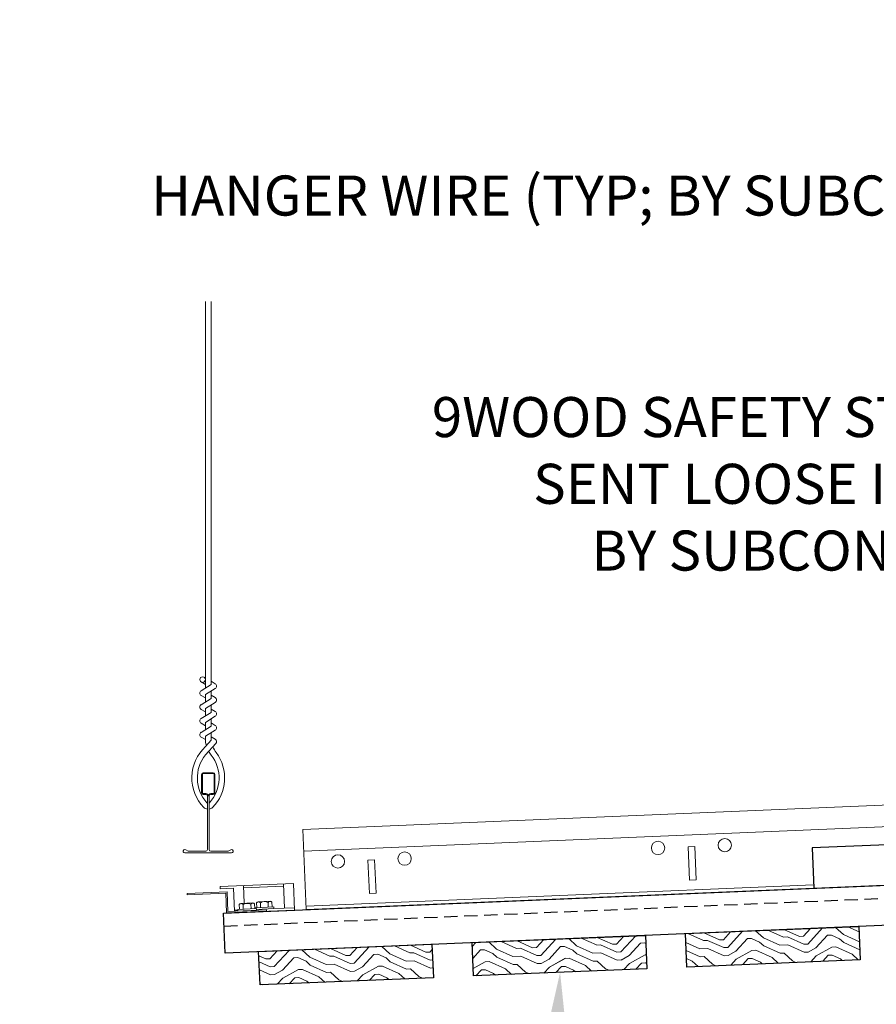
# Model space of a CAD drawing. Units: inches. Extents: x 0 to 3506, y 0 to 1152.
# Drawn here: x 1046 to 1062, y 995 to 1014 of the extents above; entities that cross this region are included whole.
import ezdxf
from ezdxf import colors
from ezdxf.entities.mleader import LeaderData, LeaderLine
from ezdxf.enums import TextEntityAlignment as Align
from ezdxf.math import Vec2, Vec3

# ---------------------------------------------------------------- set-up
doc = ezdxf.new("R2010")
doc.units = ezdxf.units.IN
doc.header["$MEASUREMENT"] = 0
doc.linetypes.add('HIDDEN', pattern=[0.375, 0.25, -0.125])
for name, color, linetype, lineweight in [('Z-ANNO-NOTE', 7, 'Continuous', 35), ('Z-CLNG-SUSP', 3, 'Continuous', 18), ('Z-CLNG-TEES', 3, 'Continuous', 18), ('Z-CLNG-WOOD', 5, 'Continuous', 25), ('Z-CLNG-WOOD-PATT', 2, 'Continuous', 15), ('Z-CLNG-WOOD-TRIM', 4, 'Continuous', 25)]:
    doc.layers.add(name, color=color, linetype=linetype, lineweight=lineweight)
doc.layers.add('Z-ANNO-NPLT', color=252, linetype='Continuous', lineweight=35, plot=False)
doc.styles.add('1-4', font='arial.ttf', dxfattribs={"height": 0.375})
doc.styles.add('1-8', font='arial.ttf', dxfattribs={"height": 0.75})
doc.styles.get("Standard").update_dxf_attribs({"font": 'arial.ttf', "height": 0.09375})

msp = doc.modelspace()

# ---------------------------------------------------------------- hatches: boundary and pattern name
at = {"layer": 'Z-CLNG-WOOD-PATT'}
h = msp.add_hatch(dxfattribs=at)
h.set_pattern_fill('ENDGRAIN', color=256, scale=1.5, angle=182.410975, style=0)
h.set_pattern_definition([(182.411, (1037.7908, 900.642), (-1.435572, -1.561773), [0.075, -1.425]), (182.411, (1038.8462, 900.5364), (-1.435572, -1.561773), [0.15, -1.35]), (182.411, (1037.8752, 900.4204), (-1.435572, -1.561773), [0.075, -1.425]), (182.411, (1038.7807, 900.3084), (-1.435572, -1.561773), [0.075, -1.425]), (182.411, (1037.8847, 900.1956), (-1.435572, -1.561773), [0.075, -1.425]), (182.411, (1038.7121, 900.1554), (-1.435572, -1.561773), [0.075, -1.425]), (182.411, (1037.891, 900.0457), (-1.435572, -1.561773), [0.075, -1.425]), (182.411, (1038.7216, 899.9306), (-1.435572, -1.561773), [0.075, -0.825, 0.075, -0.525]), (182.411, (1038.7279, 899.7807), (-1.435572, -1.561773), [0.15, -0.75, 0.075, -0.525]), (182.411, (1038.8123, 899.559), (-1.435572, -1.561773), [0.075, -0.225, 0.075, -0.6, 0.075, -0.45]), (182.411, (1038.8935, 899.4124), (-1.435572, -1.561773), [0.075, -0.3, 0.15, -0.975]), (182.411, (1037.9225, 899.2964), (-1.435572, -1.561773), [0.075, -1.425]), (182.411, (1038.8998, 899.2625), (-1.435572, -1.561773), [0.075, -0.375, 0.075, -0.975]), (227.411, (1038.9898, 900.6925), (0.0631, -1.498672), [0.212132, -1.909189]), (227.411, (1037.7159, 900.6389), (0.0631, -1.498672), [0.424264, -1.697056]), (227.411, (1037.7474, 899.8896), (0.0631, -1.498672), [0.106065, -2.015255]), (227.411, (1039.0276, 899.7933), (0.0631, -1.498672), [0.318198, -1.803122]), (227.411, (1037.7537, 899.7397), (0.0631, -1.498672), [0.53033, -1.59099]), (227.411, (1037.7632, 899.5149), (0.0631, -1.498672), [0.318198, -1.803122]), (137.411, (1038.0693, 899.3777), (-1.498672, -0.0631), [0.106065, -2.015255]), (137.411, (1038.5433, 900.5987), (-1.498672, -0.0631), [0.212132, -1.909189]), (137.411, (1038.4936, 899.996), (-1.498672, -0.0631), [0.212132, -1.909189]), (137.411, (1038.0314, 900.2769), (-1.498672, -0.0631), [0.212132, -1.909189]), (137.411, (1038.1316, 899.6805), (-1.498672, -0.0631), [0.212132, -1.909189]), (137.411, (1038.0629, 899.5275), (-1.498672, -0.0631), [0.318198, -1.803122]), (137.411, (1038.3998, 900.4425), (-1.498672, -0.0631), [0.318198, -1.803122]), (137.411, (1038.1781, 900.3581), (-1.498672, -0.0631), [0.318198, -1.803122]), (137.411, (1038.425, 899.843), (-1.498672, -0.0631), [0.318198, -1.803122]), (137.411, (1038.2783, 899.7618), (-1.498672, -0.0631), [0.318198, -1.803122]), (208.976, (1038.92744, 900.38965), (-1.498672, -0.0631006), [0.167705, -3.186397]), (208.976, (1037.8003, 900.41726), (-1.498672, -0.0631006), [0.67082, -2.683282]), (208.976, (1037.80975, 900.19246), (-1.498672, -0.0631006), [0.67082, -2.683282]), (208.976, (1037.81606, 900.0426), (-1.498672, -0.0631006), [0.670821, -1.005, 0.335415, -1.342866]), (208.976, (1037.67566, 899.8115), (-1.498672, -0.0631006), [0.167705, -3.186397]), (208.976, (1039.04655, 899.34373), (-1.498672, -0.0631006), [0.167705, -3.186397]), (208.976, (1037.8476, 899.29325), (-1.498672, -0.0631006), [0.33541, -3.018692]), (155.8459, (1038.1655, 900.65783), (-1.498672, -0.0631006), [0.33541, -3.018692]), (155.8459, (1038.7058, 900.30525), (-1.498672, -0.0631006), [0.33541, -3.018692]), (155.8459, (1038.6963, 900.53005), (-1.498672, -0.0631006), [0.167705, -3.186392]), (155.8459, (1038.6372, 900.1522), (-1.498672, -0.0631006), [0.503115, -2.850987]), (155.8459, (1038.33744, 900.1396), (-1.498672, -0.0631006), [0.33541, -3.018692]), (155.8459, (1038.1907, 900.05837), (-1.498672, -0.0631006), [0.33541, -3.018692]), (155.8459, (1038.64664, 899.9274), (-1.498672, -0.0631006), [0.167705, -3.186392]), (155.8459, (1038.578, 899.7744), (-1.498672, -0.0631006), [0.167705, -3.186392]), (155.8459, (1037.9912, 899.4494), (-1.498672, -0.0631006), [0.167705, -3.186392]), (155.8459, (1038.044, 899.9771), (-1.498672, -0.0631006), [0.167705, -3.186392]), (155.8459, (1038.73735, 899.5559), (-1.498672, -0.0631006), [0.503115, -2.850987]), (155.8459, (1038.8186, 899.4092), (-1.498672, -0.0631006), [0.33541, -3.018692]), (155.8459, (1037.9754, 899.8241), (-1.498672, -0.0631006), [0.1677, -1.5093, 0.1677, -1.509402]), (155.8459, (1038.4376, 899.5433), (-1.498672, -0.0631006), [0.33541, -3.018692]), (155.8459, (1038.369, 899.3903), (-1.498672, -0.0631006), [0.33541, -3.018692]), (155.8459, (1038.8249, 899.25934), (-1.498672, -0.0631006), [0.33541, -3.018692]), (155.8459, (1038.3753, 899.2404), (-1.498672, -0.0631006), [0.33541, -3.018692])])
h.paths.add_polyline_path([(1061.29049, 996.73401), (1061.31678, 996.10956), (1058.06966, 995.97284), (1058.04337, 996.59729)])
h = msp.add_hatch(dxfattribs=at)
h.set_pattern_fill('ENDGRAIN', color=256, scale=1.5, angle=182.410975, style=0)
h.set_pattern_definition([(182.411, (1041.7873, 900.8103), (-1.435572, -1.561773), [0.075, -1.425]), (182.411, (1042.8427, 900.7046), (-1.435572, -1.561773), [0.15, -1.35]), (182.411, (1041.8717, 900.5887), (-1.435572, -1.561773), [0.075, -1.425]), (182.411, (1042.7772, 900.4767), (-1.435572, -1.561773), [0.075, -1.425]), (182.411, (1041.8811, 900.3639), (-1.435572, -1.561773), [0.075, -1.425]), (182.411, (1042.7086, 900.3237), (-1.435572, -1.561773), [0.075, -1.425]), (182.411, (1041.8875, 900.214), (-1.435572, -1.561773), [0.075, -1.425]), (182.411, (1042.718, 900.0989), (-1.435572, -1.561773), [0.075, -0.825, 0.075, -0.525]), (182.411, (1042.7243, 899.949), (-1.435572, -1.561773), [0.15, -0.75, 0.075, -0.525]), (182.411, (1042.8087, 899.7273), (-1.435572, -1.561773), [0.075, -0.225, 0.075, -0.6, 0.075, -0.45]), (182.411, (1042.89, 899.5806), (-1.435572, -1.561773), [0.075, -0.3, 0.15, -0.975]), (182.411, (1041.919, 899.4647), (-1.435572, -1.561773), [0.075, -1.425]), (182.411, (1042.8963, 899.4308), (-1.435572, -1.561773), [0.075, -0.375, 0.075, -0.975]), (227.411, (1042.9862, 900.8608), (0.0631, -1.498672), [0.212132, -1.909189]), (227.411, (1041.7123, 900.8072), (0.0631, -1.498672), [0.424264, -1.697056]), (227.411, (1041.7439, 900.0578), (0.0631, -1.498672), [0.106065, -2.015255]), (227.411, (1043.0241, 899.9616), (0.0631, -1.498672), [0.318198, -1.803122]), (227.411, (1041.7502, 899.908), (0.0631, -1.498672), [0.53033, -1.59099]), (227.411, (1041.7597, 899.6832), (0.0631, -1.498672), [0.318198, -1.803122]), (137.411, (1042.0657, 899.5459), (-1.498672, -0.0631), [0.106065, -2.015255]), (137.411, (1042.5398, 900.7669), (-1.498672, -0.0631), [0.212132, -1.909189]), (137.411, (1042.4901, 900.1643), (-1.498672, -0.0631), [0.212132, -1.909189]), (137.411, (1042.0279, 900.4451), (-1.498672, -0.0631), [0.212132, -1.909189]), (137.411, (1042.128, 899.8488), (-1.498672, -0.0631), [0.212132, -1.909189]), (137.411, (1042.0594, 899.6958), (-1.498672, -0.0631), [0.318198, -1.803122]), (137.411, (1042.3962, 900.6108), (-1.498672, -0.0631), [0.318198, -1.803122]), (137.411, (1042.1746, 900.5264), (-1.498672, -0.0631), [0.318198, -1.803122]), (137.411, (1042.4215, 900.0113), (-1.498672, -0.0631), [0.318198, -1.803122]), (137.411, (1042.2747, 899.9301), (-1.498672, -0.0631), [0.318198, -1.803122]), (208.976, (1042.9239, 900.5579), (-1.498672, -0.0631006), [0.167705, -3.186397]), (208.976, (1041.79674, 900.5855), (-1.498672, -0.0631006), [0.67082, -2.683282]), (208.976, (1041.8062, 900.3607), (-1.498672, -0.0631006), [0.67082, -2.683282]), (208.976, (1041.8125, 900.21086), (-1.498672, -0.0631006), [0.670821, -1.005, 0.335415, -1.342866]), (208.976, (1041.6721, 899.97975), (-1.498672, -0.0631006), [0.167705, -3.186397]), (208.976, (1043.043, 899.512), (-1.498672, -0.0631006), [0.167705, -3.186397]), (208.976, (1041.8441, 899.4615), (-1.498672, -0.0631006), [0.33541, -3.018692]), (155.8459, (1042.16195, 900.8261), (-1.498672, -0.0631006), [0.33541, -3.018692]), (155.8459, (1042.70226, 900.4735), (-1.498672, -0.0631006), [0.33541, -3.018692]), (155.8459, (1042.6928, 900.6983), (-1.498672, -0.0631006), [0.167705, -3.186392]), (155.8459, (1042.6336, 900.3205), (-1.498672, -0.0631006), [0.503115, -2.850987]), (155.8459, (1042.3339, 900.3079), (-1.498672, -0.0631006), [0.33541, -3.018692]), (155.8459, (1042.1872, 900.22663), (-1.498672, -0.0631006), [0.33541, -3.018692]), (155.8459, (1042.6431, 900.0957), (-1.498672, -0.0631006), [0.167705, -3.186392]), (155.8459, (1042.5745, 899.9427), (-1.498672, -0.0631006), [0.167705, -3.186392]), (155.8459, (1041.9876, 899.6177), (-1.498672, -0.0631006), [0.167705, -3.186392]), (155.8459, (1042.0405, 900.1454), (-1.498672, -0.0631006), [0.167705, -3.186392]), (155.8459, (1042.7338, 899.7242), (-1.498672, -0.0631006), [0.503115, -2.850987]), (155.8459, (1042.81505, 899.5775), (-1.498672, -0.0631006), [0.33541, -3.018692]), (155.8459, (1041.97185, 899.9924), (-1.498672, -0.0631006), [0.1677, -1.5093, 0.1677, -1.509402]), (155.8459, (1042.4341, 899.71156), (-1.498672, -0.0631006), [0.33541, -3.018692]), (155.8459, (1042.36545, 899.55854), (-1.498672, -0.0631006), [0.33541, -3.018692]), (155.8459, (1042.82136, 899.4276), (-1.498672, -0.0631006), [0.33541, -3.018692]), (155.8459, (1042.37176, 899.4087), (-1.498672, -0.0631006), [0.33541, -3.018692])])
h.paths.add_polyline_path([(1057.29403, 996.56574), (1057.32032, 995.94129), (1054.0732, 995.80457), (1054.04691, 996.42902)])
h = msp.add_hatch(dxfattribs=at)
h.set_pattern_fill('ENDGRAIN', color=256, scale=1.5, angle=182.410975, style=0)
h.set_pattern_definition([(182.411, (1045.7837, 900.9786), (-1.435572, -1.561773), [0.075, -1.425]), (182.411, (1046.8391, 900.8729), (-1.435572, -1.561773), [0.15, -1.35]), (182.411, (1045.8681, 900.757), (-1.435572, -1.561773), [0.075, -1.425]), (182.411, (1046.7736, 900.645), (-1.435572, -1.561773), [0.075, -1.425]), (182.411, (1045.8776, 900.5321), (-1.435572, -1.561773), [0.075, -1.425]), (182.411, (1046.705, 900.4919), (-1.435572, -1.561773), [0.075, -1.425]), (182.411, (1045.8839, 900.3823), (-1.435572, -1.561773), [0.075, -1.425]), (182.411, (1046.7145, 900.2671), (-1.435572, -1.561773), [0.075, -0.825, 0.075, -0.525]), (182.411, (1046.7208, 900.1173), (-1.435572, -1.561773), [0.15, -0.75, 0.075, -0.525]), (182.411, (1046.8052, 899.8956), (-1.435572, -1.561773), [0.075, -0.225, 0.075, -0.6, 0.075, -0.45]), (182.411, (1046.8864, 899.7489), (-1.435572, -1.561773), [0.075, -0.3, 0.15, -0.975]), (182.411, (1045.9155, 899.633), (-1.435572, -1.561773), [0.075, -1.425]), (182.411, (1046.8928, 899.599), (-1.435572, -1.561773), [0.075, -0.375, 0.075, -0.975]), (227.411, (1046.9827, 901.0291), (0.0631, -1.498672), [0.212132, -1.909189]), (227.411, (1045.7088, 900.9754), (0.0631, -1.498672), [0.424264, -1.697056]), (227.411, (1045.7404, 900.2261), (0.0631, -1.498672), [0.106065, -2.015255]), (227.411, (1047.0205, 900.1299), (0.0631, -1.498672), [0.318198, -1.803122]), (227.411, (1045.7467, 900.0762), (0.0631, -1.498672), [0.53033, -1.59099]), (227.411, (1045.7561, 899.8514), (0.0631, -1.498672), [0.318198, -1.803122]), (137.411, (1046.0622, 899.7142), (-1.498672, -0.0631), [0.106065, -2.015255]), (137.411, (1046.5362, 900.9352), (-1.498672, -0.0631), [0.212132, -1.909189]), (137.411, (1046.4865, 900.3326), (-1.498672, -0.0631), [0.212132, -1.909189]), (137.411, (1046.0243, 900.6134), (-1.498672, -0.0631), [0.212132, -1.909189]), (137.411, (1046.1245, 900.0171), (-1.498672, -0.0631), [0.212132, -1.909189]), (137.411, (1046.0559, 899.8641), (-1.498672, -0.0631), [0.318198, -1.803122]), (137.411, (1046.3927, 900.779), (-1.498672, -0.0631), [0.318198, -1.803122]), (137.411, (1046.171, 900.6946), (-1.498672, -0.0631), [0.318198, -1.803122]), (137.411, (1046.4179, 900.1796), (-1.498672, -0.0631), [0.318198, -1.803122]), (137.411, (1046.2712, 900.0983), (-1.498672, -0.0631), [0.318198, -1.803122]), (208.976, (1046.92036, 900.7262), (-1.498672, -0.0631006), [0.167705, -3.186397]), (208.976, (1045.7932, 900.7538), (-1.498672, -0.0631006), [0.67082, -2.683282]), (208.976, (1045.8027, 900.529), (-1.498672, -0.0631006), [0.67082, -2.683282]), (208.976, (1045.809, 900.3791), (-1.498672, -0.0631006), [0.670821, -1.005, 0.335415, -1.342866]), (208.976, (1045.6686, 900.148), (-1.498672, -0.0631006), [0.167705, -3.186397]), (208.976, (1047.03947, 899.6803), (-1.498672, -0.0631006), [0.167705, -3.186397]), (208.976, (1045.8405, 899.6298), (-1.498672, -0.0631006), [0.33541, -3.018692]), (155.8459, (1046.1584, 900.9944), (-1.498672, -0.0631006), [0.33541, -3.018692]), (155.8459, (1046.6987, 900.6418), (-1.498672, -0.0631006), [0.33541, -3.018692]), (155.8459, (1046.68925, 900.8666), (-1.498672, -0.0631006), [0.167705, -3.186392]), (155.8459, (1046.6301, 900.48877), (-1.498672, -0.0631006), [0.503115, -2.850987]), (155.8459, (1046.33036, 900.47615), (-1.498672, -0.0631006), [0.33541, -3.018692]), (155.8459, (1046.18365, 900.3949), (-1.498672, -0.0631006), [0.33541, -3.018692]), (155.8459, (1046.63956, 900.26396), (-1.498672, -0.0631006), [0.167705, -3.186392]), (155.8459, (1046.57093, 900.11094), (-1.498672, -0.0631006), [0.167705, -3.186392]), (155.8459, (1045.9841, 899.786), (-1.498672, -0.0631006), [0.167705, -3.186392]), (155.8459, (1046.0369, 900.31366), (-1.498672, -0.0631006), [0.167705, -3.186392]), (155.8459, (1046.73027, 899.89245), (-1.498672, -0.0631006), [0.503115, -2.850987]), (155.8459, (1046.8115, 899.74574), (-1.498672, -0.0631006), [0.33541, -3.018692]), (155.8459, (1045.9683, 900.16064), (-1.498672, -0.0631006), [0.1677, -1.5093, 0.1677, -1.509402]), (155.8459, (1046.4305, 899.8798), (-1.498672, -0.0631006), [0.33541, -3.018692]), (155.8459, (1046.3619, 899.7268), (-1.498672, -0.0631006), [0.33541, -3.018692]), (155.8459, (1046.8178, 899.5959), (-1.498672, -0.0631006), [0.33541, -3.018692]), (155.8459, (1046.3682, 899.57694), (-1.498672, -0.0631006), [0.33541, -3.018692])])
h.paths.add_polyline_path([(1053.29757, 996.39747), (1053.32387, 995.77302), (1050.07674, 995.63631), (1050.05045, 996.26075)])

# ---------------------------------------------------------------- linework, layer by layer
at = {"layer": 'Z-CLNG-SUSP'}
for p, q in [((1049.7815, 997.16524), (1049.76741, 997.49994)), ((1049.76918, 997.45798), (1050.51751, 997.48949)), ((1050.53501, 997.07386), (1050.51575, 997.53145)), ((1050.26635, 997.20367), (1050.04348, 997.19429)), ((1050.23155, 997.09431), (1050.22782, 997.1831)), ((1050.29992, 997.18614), (1050.30366, 997.09734)), ((1049.59884, 997.03444), (1049.66279, 997.03713)), ((1050.00984, 997.06696), (1049.66215, 997.05232)), ((1049.66215, 997.05232), (1049.66354, 997.01915)), ((1050.01124, 997.03379), (1049.66354, 997.01915)), ((1049.68804, 997.14236), (1049.69178, 997.05357)), ((1049.72002, 997.16265), (1049.9429, 997.17203)), ((1049.76389, 997.0566), (1049.76015, 997.1454)), ((1049.9081, 997.06267), (1049.90436, 997.15147)), ((1049.9802, 997.06571), (1049.97646, 997.15451)), ((1049.9856, 997.08395), (1050.33329, 997.09859)), ((1049.9856, 997.08395), (1049.98636, 997.06597)), ((1050.00984, 997.06696), (1050.01124, 997.03379)), ((1050.01048, 997.05177), (1050.33469, 997.06542)), ((1050.01524, 997.0852), (1050.0115, 997.174)), ((1050.08734, 997.08824), (1050.08361, 997.17703)), ((1050.33329, 997.09859), (1050.33469, 997.06542)), ((1050.33469, 997.06542), (1050.72285, 997.08176))]:
    msp.add_line(p, q, dxfattribs=at)
msp.add_lwpolyline([(1048.71076, 997.32684), (1049.43611, 997.35738), (1049.45174, 996.98621), (1050.20108, 997.01776), (1050.20007, 997.04174), (1049.47471, 997.0112), (1049.45908, 997.38237), (1048.70975, 997.35082)], close=True, dxfattribs=at)
msp.add_lwpolyline([(1049.5996, 997.01646), (1049.58134, 997.45007), (1049.33156, 997.43955), (1049.3298, 997.48152), (1050.70358, 997.53936), (1050.72461, 997.0398), (1049.60061, 996.99248)], dxfattribs=at)
at = {"layer": 'Z-CLNG-SUSP', "extrusion": (0, 0, -1), "flags": 128}
for points in [[(-1050.0115, 997.174), (-1050.02808, 997.18856), (-1050.04686, 997.19195), (-1050.06586, 997.19015), (-1050.08361, 997.17703)], [(-1050.08361, 997.17703), (-1050.11735, 997.19232), (-1050.15502, 997.19651), (-1050.19291, 997.1955), (-1050.22782, 997.1831)], [(-1050.22782, 997.1831), (-1050.24439, 997.19767), (-1050.26318, 997.20106), (-1050.28218, 997.19926), (-1050.29992, 997.18614)], [(-1049.76015, 997.1454), (-1049.74241, 997.15852), (-1049.72341, 997.16032), (-1049.70462, 997.15692), (-1049.68804, 997.14236)], [(-1049.90436, 997.15147), (-1049.86945, 997.16386), (-1049.83156, 997.16487), (-1049.79389, 997.16068), (-1049.76015, 997.1454)], [(-1049.97646, 997.15451), (-1049.95872, 997.16762), (-1049.93972, 997.16943), (-1049.92094, 997.16603), (-1049.90436, 997.15147)]]:
    msp.add_lwpolyline(points, dxfattribs=at)
at = {"layer": 'Z-CLNG-SUSP'}
for centre, start, end in [((1050.04507, 997.15643), 92.410975, 152.380867), ((1050.26795, 997.16582), 32.441083, 92.410975), ((1049.72161, 997.1248), 92.410975, 152.380867), ((1049.94449, 997.13418), 32.441083, 92.410975)]:
    msp.add_arc(centre, 0.03789, start, end, dxfattribs=at)
at = {"layer": 'Z-CLNG-TEES'}
for p, q in [((1071.36142, 999.41003), (1050.88007, 998.54768)), ((1049.09109, 998.92888), (1049.09109, 999.04246)), ((1071.37851, 999.00414), (1050.89716, 998.14179)), ((1050.88007, 998.54768), (1050.94317, 997.049)), ((1060.44453, 997.51161), (1050.94054, 997.11145)), ((1060.44716, 997.44916), (1050.94317, 997.049))]:
    msp.add_line(p, q, dxfattribs=at)
for points in [[(1058.24399, 997.60662), (1058.1191, 997.60136), (1058.09281, 998.22581), (1058.2177, 998.23107)], [(1052.2493, 997.35422), (1052.12441, 997.34896), (1052.09812, 997.97341), (1052.22301, 997.97867)]]:
    msp.add_lwpolyline(points, close=True, dxfattribs=at)
for centre in [(1057.53081, 998.20215), (1058.7797, 998.25473), (1052.78501, 998.00233), (1051.53612, 997.94974)]:
    msp.add_circle(centre, 0.125, dxfattribs=at)
at = {"layer": 'Z-CLNG-WOOD', "linetype": 'HIDDEN'}
msp.add_line((1073.25884, 997.73837), (1049.40497, 996.73402), dxfattribs=at)
at = {"layer": 'Z-CLNG-WOOD'}
for points in [[(1073.27987, 997.23881), (1049.426, 996.23446), (1049.39445, 996.9838), (1073.24832, 997.98815)], [(1058.06966, 995.97284), (1058.04337, 996.59729), (1061.29049, 996.73401), (1061.31678, 996.10956)], [(1054.0732, 995.80457), (1054.04691, 996.42902), (1057.29403, 996.56574), (1057.32032, 995.94129)], [(1050.07674, 995.63631), (1050.05045, 996.26075), (1053.29757, 996.39747), (1053.32387, 995.77302)]]:
    msp.add_lwpolyline(points, close=True, dxfattribs=at)
at = {"layer": 'Z-CLNG-WOOD-TRIM'}
msp.add_lwpolyline([(1062.94495, 997.55433), (1062.91327, 998.30666), (1060.41548, 998.2015), (1060.44716, 997.44916), (1062.94568, 997.55436)], dxfattribs=at)

# ---------------------------------------------------------------- texts
at = {"layer": 'Z-ANNO-NPLT'}
msp.add_text('5/8" THICK MEMBERS', height=132, rotation=32.82588, dxfattribs=at).set_placement((11.24593, 110.36578), align=Align.TOP_LEFT)

# ---------------------------------------------------------------- leaders
at = {"layer": 'Z-ANNO-NOTE'}
ml = msp.add_multileader_mtext('Standard', dxfattribs=at)
ml.set_content('9WOOD SAFETY CLIP (TYP; FACTORY ATTACHED)', color=256, style='1-8')
ml.set_leader_properties()
ml.build(insert=Vec2(0, 0))
ml.multileader.update_dxf_attribs({"leader_type": 2, "text_right_attachment_type": 3, "dogleg_length": 0.36, "arrow_head_size": 0.75, "scale": 8})
ctx = ml.context
ctx.base_point, ctx.scale, ctx.char_height, ctx.arrow_head_size, ctx.landing_gap_size, ctx.plane_origin = Vec3(1058.12967, 989.65029), 8, 0.75, 0.75, 0.72, Vec3(1074.60879, 985.82407)
ctx.right_attachment = 3
notes = []
notes.append((ctx, [(0, (1, 1, 0), (1076.22696, 988.37369), (-1, 0), 2.88, [(0, [(1078.02708, 998.10529), (1074.75875, 993.08393)], 0, [])])]))
ctx.mtext.insert, ctx.mtext.width, ctx.mtext.flow_direction = Vec3(1058.84967, 990.13554), 13.7901038, 5
ml = msp.add_multileader_mtext('Standard', dxfattribs=at)
ml.set_content('9WOOD LIFT AND LOCK LINEAR WOOD PANEL (INSTALLED)', color=256, style='1-4')
ml.set_leader_properties()
ml.build(insert=Vec2(0, 0))
ml.multileader.update_dxf_attribs({"leader_type": 2, "text_right_attachment_type": 3, "dogleg_length": 0.36, "arrow_head_size": 0.75, "scale": 8})
ctx = ml.context
ctx.base_point, ctx.scale, ctx.char_height, ctx.arrow_head_size, ctx.landing_gap_size, ctx.plane_origin = Vec3(1105.43977, 987.50705), 8, 0.75, 0.75, 0.72, Vec3(1127.74651, 986.00441)
ctx.right_attachment, ctx.text_align_type = 3, 2
notes.append((ctx, [(0, (1, 1, 0), (1125.82951, 986.23045), (-1, 0), 2.88, [(0, [(1122.9407, 997.10602), (1125.38329, 986.32424)], 0, [])])]))
ctx.mtext.insert, ctx.mtext.width, ctx.mtext.alignment, ctx.mtext.flow_direction = Vec3(1122.22951, 987.9923), 16.6819359, 3, 5
ml = msp.add_multileader_mtext('Standard', dxfattribs=at)
ml.set_content('9WOOD LIFT AND LOCK LINEAR WOOD PANEL (TYP; BEING INSTALLED)', color=256, style='1-4')
ml.set_leader_properties()
ml.build(insert=Vec2(0, 0))
ml.multileader.update_dxf_attribs({"leader_type": 2, "text_right_attachment_type": 3, "dogleg_length": 0.36, "arrow_head_size": 0.75, "scale": 8})
ctx = ml.context
ctx.base_point, ctx.scale, ctx.char_height, ctx.arrow_head_size, ctx.landing_gap_size, ctx.plane_origin = Vec3(1031.54938, 987.34052), 8, 0.75, 0.75, 0.72, Vec3(1057.21049, 987.52304)
ctx.right_attachment, ctx.text_align_type = 3, 2
notes.append((ctx, [(0, (1, 1, 0), (1055.56327, 986.06443), (-1, 0), 2.88, [(0, [(1055.69676, 995.87293), (1055.11704, 986.15822)], 0, [])])]))
ctx.mtext.insert, ctx.mtext.width, ctx.mtext.alignment, ctx.mtext.flow_direction = Vec3(1051.96327, 987.82577), 20.0876644, 3, 5
for ctx, leaders in notes:
    for number, flags, end, landing, length, lines in leaders:
        leader = LeaderData()
        leader.index, (leader.has_last_leader_line, leader.has_dogleg_vector, leader.attachment_direction) = number, flags
        leader.last_leader_point, leader.dogleg_vector, leader.dogleg_length = Vec3(end), Vec3(landing), length
        for number, points, colour, breaks in lines:
            line = LeaderLine()
            line.index, line.vertices, line.color, line.breaks = number, Vec3.list(points), colors.encode_raw_color(colour), breaks
            leader.lines.append(line)
        ctx.leaders.append(leader)

# ---------------------------------------------------------------- next in the draw order: leaders
ml = msp.add_multileader_mtext('Standard', dxfattribs=at)
ml.set_content('HANGER WIRE (TYP; BY SUBCONTRACTOR)', color=256)
ml.set_leader_properties()
ml.build(insert=Vec2(0, 0))
ml.multileader.update_dxf_attribs({"leader_type": 2, "text_right_attachment_type": 3, "dogleg_length": 0.36, "arrow_head_size": 0.75, "scale": 8})
ctx = ml.context
ctx.base_point, ctx.scale, ctx.char_height, ctx.arrow_head_size, ctx.landing_gap_size, ctx.plane_origin = Vec3(1056.00727, 1010.30979), 8, 0.75, 0.75, 0.72, Vec3(1071.71165, 1008.54703)
ctx.right_attachment, ctx.text_align_type = 3, 2
notes = []
notes.append((ctx, [(0, (1, 1, 0), (1071.79675, 1009.0337), (-1, 0), 2.88, [(0, [(1073.05441, 1005.34836), (1071.32041, 1008.41152)], 0, [])])]))
ctx.mtext.insert, ctx.mtext.width, ctx.mtext.alignment, ctx.mtext.flow_direction = Vec3(1068.19675, 1010.79504), 11.9184165, 3, 5
ctx.mtext.has_bg_fill, ctx.mtext.bg_color, ctx.mtext.bg_scale_factor, ctx.mtext.bg_transparency, ctx.mtext.use_window_bg_color = 1, -1023410167, 1.5, 0, 1
for ctx, leaders in notes:
    for number, flags, end, landing, length, lines in leaders:
        leader = LeaderData()
        leader.index, (leader.has_last_leader_line, leader.has_dogleg_vector, leader.attachment_direction) = number, flags
        leader.last_leader_point, leader.dogleg_vector, leader.dogleg_length = Vec3(end), Vec3(landing), length
        for number, points, colour, breaks in lines:
            line = LeaderLine()
            line.index, line.vertices, line.color, line.breaks = number, Vec3.list(points), colors.encode_raw_color(colour), breaks
            leader.lines.append(line)
        ctx.leaders.append(leader)

# ---------------------------------------------------------------- next in the draw order: leaders
ml = msp.add_multileader_mtext('Standard', dxfattribs=at)
ml.set_content('15/16" HD T-BAR MAINRUNNER (TYP; BY SUBCONTRACTOR)', color=256)
ml.set_leader_properties()
ml.build(insert=Vec2(0, 0))
ml.multileader.update_dxf_attribs({"leader_type": 2, "text_right_attachment_type": 3, "dogleg_length": 0.36, "arrow_head_size": 0.75, "scale": 8})
ctx = ml.context
ctx.base_point, ctx.scale, ctx.char_height, ctx.arrow_head_size, ctx.landing_gap_size, ctx.plane_origin = Vec3(1081.46735, 1006.87574), 8, 0.75, 0.75, 0.72, Vec3(1101.20004, 1005.11298)
ctx.right_attachment, ctx.text_align_type = 3, 2
notes = []
notes.append((ctx, [(0, (1, 1, 0), (1101.28514, 1005.59965), (-1, 0), 2.88, [(0, [(1102.11938, 999.63096), (1100.54258, 1004.95469)], 0, [])])]))
ctx.mtext.insert, ctx.mtext.width, ctx.mtext.alignment, ctx.mtext.flow_direction = Vec3(1097.68514, 1007.36099), 15.8332807, 3, 5
ctx.mtext.has_bg_fill, ctx.mtext.bg_color, ctx.mtext.bg_scale_factor, ctx.mtext.bg_transparency, ctx.mtext.use_window_bg_color = 1, -1023410167, 1.5, 0, 1
for ctx, leaders in notes:
    for number, flags, end, landing, length, lines in leaders:
        leader = LeaderData()
        leader.index, (leader.has_last_leader_line, leader.has_dogleg_vector, leader.attachment_direction) = number, flags
        leader.last_leader_point, leader.dogleg_vector, leader.dogleg_length = Vec3(end), Vec3(landing), length
        for number, points, colour, breaks in lines:
            line = LeaderLine()
            line.index, line.vertices, line.color, line.breaks = number, Vec3.list(points), colors.encode_raw_color(colour), breaks
            leader.lines.append(line)
        ctx.leaders.append(leader)

# ---------------------------------------------------------------- next in the draw order: linework, layer by layer
at = {"layer": 'Z-CLNG-TEES'}
for p, q in [((1049.05441, 1001.2645), (1048.9758, 1001.31027)), ((1049.05441, 1001.38395), (1049.03048, 1001.3994))]:
    msp.add_line(p, q, dxfattribs=at)
for points in [[(1048.97266, 1001.14532), (1049.15901, 1001.26117), (1049.15901, 1008.43285)], [(1049.05441, 1001.19614), (1049.05441, 1008.43285)], [(1048.97266, 1000.88532), (1049.15901, 1001.00117), (1049.15901, 1001.138)], [(1048.97266, 1000.62532), (1049.15901, 1000.74117), (1049.15901, 1000.878)], [(1048.97266, 1000.36532), (1049.15901, 1000.48117), (1049.15901, 1000.618)]]:
    msp.add_lwpolyline(points, dxfattribs=at)
for points in [[(1049.15901, 1001.32306), (1049.23762, 1001.2773, -0.56534913), (1049.23892, 1001.18768), (1049.05441, 1001.07298), (1049.05441, 1000.93614)], [(1049.05441, 1001.01114), (1048.9758, 1001.0569, -0.57928661), (1048.97639, 1001.14764)], [(1049.05441, 1000.67614), (1049.05441, 1000.81298), (1049.23892, 1000.92768, 0.56534913), (1049.23762, 1001.0173), (1049.15901, 1001.06306)], [(1049.05441, 1000.75114), (1048.9758, 1000.7969, -0.57928661), (1048.97639, 1000.88764)], [(1049.15901, 1000.80306), (1049.23762, 1000.7573, -0.56534913), (1049.23892, 1000.66768), (1049.05441, 1000.55298), (1049.05441, 1000.41614)], [(1049.05441, 1000.49114), (1048.9758, 1000.5369, -0.57928661), (1048.97639, 1000.62764)], [(1049.15901, 1000.54306), (1049.23762, 1000.4973, -0.56534913), (1049.23892, 1000.40768), (1049.05441, 1000.29298), (1049.05441, 1000.25199, 0.06752809), (1049.07249, 1000.11877)], [(1049.15901, 1000.358), (1049.15901, 1000.28738, 0.03490952), (1049.16387, 1000.21781), (1049.05441, 1000.09918, 0.42122158), (1049.02409, 998.9591, 0.15032258), (1049.09109, 998.92888)], [(1048.97639, 1000.36764, 0.57928661), (1048.9758, 1000.2769), (1049.05441, 1000.23114)], [(1049.15903, 1000.28305), (1049.23762, 1000.2373, -0.47961221), (1049.24975, 1000.15664), (1049.05441, 999.94493, 0.36849748), (1049.08359, 999.0485, 0.07745984), (1049.09109, 999.04246)], [(1049.12234, 999.04246, 0.07745984), (1049.12983, 999.0485, 0.36644095), (1049.16157, 999.94267, -0.04141373), (1049.11597, 1000.01164)], [(1049.12234, 998.92888, 0.15032258), (1049.18934, 998.9591, 0.36766226), (1049.25753, 999.98936, -0.06285654), (1049.19607, 1000.09846)]]:
    msp.add_lwpolyline(points, format="xyb", dxfattribs=at)
for points in [[(1049.52859, 998.16794), (1049.48171, 998.14088), (1049.15359, 998.14088, -0.41421356), (1049.12234, 998.17213), (1049.12234, 999.17213, -0.41421356), (1049.15359, 999.20338), (1049.20046, 999.20338, 0.41421356), (1049.23171, 999.23463), (1049.23171, 999.57838, 0.41421356), (1049.20046, 999.60963), (1049.01296, 999.60963, 0.41421356), (1048.98171, 999.57838), (1048.98171, 999.23463, 0.41421356), (1049.01296, 999.20338), (1049.05984, 999.20338, -0.41421356), (1049.09109, 999.17213), (1049.09109, 998.17213, -0.41421356), (1049.05984, 998.14088), (1048.73171, 998.14088), (1048.68484, 998.16794, 1.30322537), (1048.66921, 998.10963), (1049.54421, 998.10963, 1.30322537)], [(1049.05984, 999.22005), (1049.01296, 999.22005, -0.41421356), (1048.99734, 999.23567), (1048.99734, 999.57942, -0.41421356), (1049.01296, 999.59505), (1049.20046, 999.59505, -0.41421356), (1049.21609, 999.57942), (1049.21609, 999.23567, -0.41421356), (1049.20046, 999.22005), (1049.15359, 999.22005, 0.41421356), (1049.10671, 999.17317, 0.41421356)]]:
    msp.add_lwpolyline(points, format="xyb", close=True, dxfattribs=at)
msp.add_circle((1049.00211, 1001.35546), 0.0523, dxfattribs=at)

# ---------------------------------------------------------------- next in the draw order: leaders
at = {"layer": 'Z-ANNO-NOTE'}
ml = msp.add_multileader_mtext('Standard', dxfattribs=at)
ml.set_content('9WOOD DOUBLE STEP CLIP (TYP; FACTORY ATTACHED)', color=256, style='1-8')
ml.set_leader_properties()
ml.build(insert=Vec2(0, 0))
ml.multileader.update_dxf_attribs({"leader_type": 2, "text_right_attachment_type": 3, "dogleg_length": 0.36, "arrow_head_size": 0.75, "scale": 8})
ctx = ml.context
ctx.base_point, ctx.scale, ctx.char_height, ctx.arrow_head_size, ctx.landing_gap_size, ctx.plane_origin = Vec3(1111.39417, 1009.14033), 8, 0.75, 0.75, 0.72, Vec3(1129.398, 1004.7839)
ctx.right_attachment, ctx.text_align_type = 3, 2
notes = []
notes.append((ctx, [(0, (1, 1, 0), (1129.87413, 1007.86373), (-1, 0), 2.88, [(0, [(1130.22779, 999.04302), (1129.06246, 1002.31357)], 0, [])])]))
ctx.mtext.insert, ctx.mtext.width, ctx.mtext.alignment, ctx.mtext.flow_direction = Vec3(1126.27413, 1009.62558), 15.14652, 3, 5
ml = msp.add_multileader_mtext('Standard', dxfattribs=at)
ml.set_content('9WOOD SAFETY STRAP (TYP;\\PSENT LOOSE INSTALLED \\PBY SUBCONTRACTOR) ', color=256, style='1-4')
ml.set_leader_properties()
ml.build(insert=Vec2(0, 0))
ml.multileader.update_dxf_attribs({"leader_type": 2, "text_right_attachment_type": 3, "dogleg_length": 0.36, "arrow_head_size": 0.75, "scale": 8})
ctx = ml.context
ctx.base_point, ctx.scale, ctx.char_height, ctx.arrow_head_size, ctx.landing_gap_size, ctx.plane_origin = Vec3(1051.14236, 1006.16106), 8, 0.75, 0.75, 0.72, Vec3(1072.57287, 1003.94763)
ctx.right_attachment, ctx.text_align_type = 3, 2
notes.append((ctx, [(1, (1, 1, 0), (1070.40353, 1003.62115), (-1, 0), 2.88, [(0, [(1071.63168, 1002.25937), (1069.56343, 1003.63487)], 0, [])])]))
ctx.mtext.insert, ctx.mtext.alignment, ctx.mtext.flow_direction = Vec3(1066.80353, 1006.64631), 3, 5
for ctx, leaders in notes:
    for number, flags, end, landing, length, lines in leaders:
        leader = LeaderData()
        leader.index, (leader.has_last_leader_line, leader.has_dogleg_vector, leader.attachment_direction) = number, flags
        leader.last_leader_point, leader.dogleg_vector, leader.dogleg_length = Vec3(end), Vec3(landing), length
        for number, points, colour, breaks in lines:
            line = LeaderLine()
            line.index, line.vertices, line.color, line.breaks = number, Vec3.list(points), colors.encode_raw_color(colour), breaks
            leader.lines.append(line)
        ctx.leaders.append(leader)

doc.saveas('drawing.dxf')
